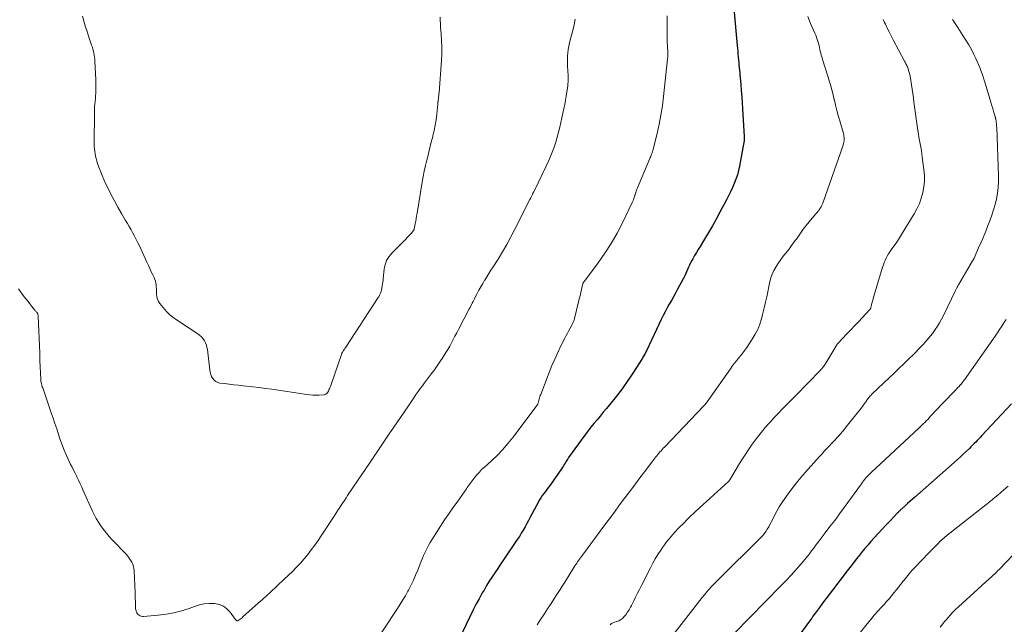
# Model space of a CAD drawing. Units: feet. Extents: x 1897956 to 1900000, y 498000 to 500000.
# Drawn here: x 1898880 to 1899103, y 499324 to 499461 of the extents above; entities that cross this region are included whole.
import ezdxf

# ---------------------------------------------------------------- set-up
doc = ezdxf.new("R2010")
doc.units = ezdxf.units.FT
doc.header["$LTSCALE"] = 100
doc.header["$MEASUREMENT"] = 0
doc.layers.add('CONTOUR INDEX', color=32, linetype='Continuous', lineweight=25)
doc.layers.add('CONTOUR INTERMEDIATE', color=40, linetype='Continuous', lineweight=15)

msp = doc.modelspace()

# ---------------------------------------------------------------- linework, layer by layer
at = {"layer": 'CONTOUR INDEX', "flags": 128}
for points, elevation in [([(1899041.48, 499463.26), (1899042.29, 499454.83), (1899042.35, 499454.19), (1899042.41, 499453.55), (1899042.46, 499452.92), (1899042.51, 499452.28), (1899042.52, 499452.15), (1899042.57, 499451.58), (1899042.62, 499451.01), (1899042.67, 499450.43), (1899042.73, 499449.86), (1899042.78, 499449.29), (1899042.84, 499448.71), (1899042.89, 499448.14), (1899042.94, 499447.57), (1899043.08, 499445.98), (1899043.2, 499444.62), (1899043.31, 499443.25), (1899043.4, 499441.88), (1899043.49, 499440.51), (1899043.79, 499435.47), (1899043.81, 499435.1), (1899043.83, 499434.72), (1899043.84, 499434.35), (1899043.85, 499433.98), (1899043.85, 499433.61), (1899043.83, 499433.24), (1899043.78, 499432.87), (1899043.73, 499432.51), (1899042.81, 499427.54), (1899042.59, 499426.53), (1899042.33, 499425.54), (1899041.99, 499424.56), (1899041.61, 499423.6), (1899041.19, 499422.66), (1899040.75, 499421.72), (1899040.3, 499420.79), (1899039.83, 499419.87), (1899038.37, 499417.07), (1899037.54, 499415.52), (1899036.69, 499413.99), (1899035.8, 499412.47), (1899034.88, 499410.96), (1899033.88, 499409.35), (1899033.45, 499408.66), (1899033.04, 499407.96), (1899032.63, 499407.26), (1899032.23, 499406.56), (1899032, 499406.15), (1899031.73, 499405.64), (1899031.47, 499405.13), (1899031.23, 499404.61), (1899031.01, 499404.09), (1899030.79, 499403.56), (1899030.56, 499403.04), (1899030.31, 499402.52), (1899030.05, 499402.01), (1899028.79, 499399.63), (1899028.33, 499398.77), (1899027.86, 499397.92), (1899027.38, 499397.08), (1899026.89, 499396.24), (1899026.41, 499395.4), (1899025.95, 499394.55), (1899025.5, 499393.69), (1899025.08, 499392.82), (1899021.8, 499385.88), (1899021.68, 499385.65), (1899021.57, 499385.42), (1899021.44, 499385.18), (1899021.32, 499384.95), (1899021.19, 499384.73), (1899021.06, 499384.5), (1899020.93, 499384.28), (1899020.79, 499384.06), (1899018.62, 499380.67), (1899018.15, 499379.95), (1899017.67, 499379.23), (1899017.19, 499378.51), (1899016.69, 499377.8), (1899016.19, 499377.1), (1899015.67, 499376.41), (1899015.14, 499375.72), (1899014.61, 499375.05), (1899013.36, 499373.5), (1899012.66, 499372.63), (1899011.95, 499371.78), (1899011.24, 499370.93), (1899010.53, 499370.08), (1899009.82, 499369.23), (1899009.12, 499368.37), (1899008.45, 499367.49), (1899007.79, 499366.6), (1899004.1, 499361.52), (1899003.89, 499361.21), (1899003.68, 499360.9), (1899003.49, 499360.59), (1899003.3, 499360.26), (1899003.11, 499359.94), (1899002.92, 499359.62), (1899002.72, 499359.31), (1899002.5, 499359), (1898999.88, 499355.29), (1898999.53, 499354.8), (1898999.18, 499354.32), (1898998.82, 499353.85), (1898998.45, 499353.37), (1898998.1, 499352.9), (1898997.76, 499352.4), (1898997.45, 499351.9), (1898997.16, 499351.38), (1898995.41, 499348.04), (1898995.02, 499347.3), (1898994.62, 499346.56), (1898994.21, 499345.83), (1898993.79, 499345.1), (1898993.37, 499344.37), (1898992.93, 499343.66), (1898992.47, 499342.95), (1898992.01, 499342.25), (1898989.97, 499339.28), (1898989.32, 499338.32), (1898988.67, 499337.36), (1898988.02, 499336.4), (1898987.38, 499335.44), (1898986.74, 499334.47), (1898986.12, 499333.5), (1898985.51, 499332.51), (1898984.92, 499331.52), (1898984.54, 499330.88), (1898983.79, 499329.55), (1898983.06, 499328.21), (1898982.36, 499326.85), (1898981.7, 499325.48), (1898978.34, 499318.32)], 1140), ([(1899104.41, 499373.7), (1899097.72, 499366.51), (1899097.37, 499366.14), (1899097.03, 499365.77), (1899096.67, 499365.4), (1899096.32, 499365.03), (1899095.97, 499364.67), (1899095.61, 499364.31), (1899095.24, 499363.95), (1899094.88, 499363.59), (1899094.25, 499362.98), (1899093.56, 499362.33), (1899092.86, 499361.68), (1899092.16, 499361.05), (1899091.45, 499360.41), (1899082.41, 499352.46), (1899081.9, 499352), (1899081.39, 499351.55), (1899080.88, 499351.1), (1899080.37, 499350.64), (1899079.62, 499349.97), (1899079.49, 499349.85), (1899079.36, 499349.72), (1899079.23, 499349.6), (1899079.1, 499349.48), (1899078.98, 499349.35), (1899078.85, 499349.22), (1899078.72, 499349.1), (1899078.6, 499348.97), (1899076.98, 499347.28), (1899076.05, 499346.29), (1899075.13, 499345.31), (1899074.21, 499344.31), (1899073.31, 499343.31), (1899072.59, 499342.5), (1899071.87, 499341.68), (1899071.15, 499340.84), (1899070.45, 499339.99), (1899069.76, 499339.14), (1899069.61, 499338.94), (1899069, 499338.17), (1899068.4, 499337.41), (1899067.81, 499336.64), (1899067.21, 499335.88), (1899063.85, 499331.51), (1899063.11, 499330.53), (1899062.36, 499329.55), (1899061.63, 499328.56), (1899060.9, 499327.56), (1899060.03, 499326.36), (1899059.74, 499325.96), (1899059.45, 499325.57), (1899059.16, 499325.18), (1899058.88, 499324.78), (1899056.56, 499321.63)], 1120)]:
    msp.add_lwpolyline(points, dxfattribs=dict(at, elevation=elevation))
at = {"layer": 'CONTOUR INTERMEDIATE', "flags": 128}
for points, elevation in [([(1899005.58, 499460.82), (1899005.35, 499459.51), (1899005.05, 499458.22), (1899004.47, 499456.15), (1899004.28, 499455.42), (1899004.13, 499454.68), (1899004.01, 499453.94), (1899003.92, 499453.19), (1899003.86, 499452.43), (1899003.83, 499451.67), (1899003.83, 499450.92), (1899003.85, 499450.16), (1899003.95, 499448.08), (1899003.96, 499447.77), (1899003.97, 499447.46), (1899003.97, 499447.15), (1899003.97, 499446.84), (1899003.96, 499446.53), (1899003.94, 499446.23), (1899003.91, 499445.92), (1899003.88, 499445.61), (1899003.71, 499444.34), (1899003.57, 499443.4), (1899003.41, 499442.46), (1899003.23, 499441.52), (1899003.04, 499440.59), (1899002.1, 499436.39), (1899001.82, 499435.22), (1899001.51, 499434.07), (1899001.17, 499432.93), (1899000.79, 499431.79), (1899000.38, 499430.67), (1898999.94, 499429.56), (1898999.46, 499428.47), (1898998.95, 499427.38), (1898996.25, 499421.84), (1898996.19, 499421.72), (1898996.13, 499421.6), (1898996.07, 499421.49), (1898996.01, 499421.37), (1898995.95, 499421.25), (1898995.89, 499421.14), (1898995.84, 499421.02), (1898995.78, 499420.9), (1898995.7, 499420.74), (1898995.61, 499420.55), (1898995.51, 499420.35), (1898995.42, 499420.16), (1898995.32, 499419.96), (1898991.92, 499413.23), (1898991.03, 499411.51), (1898990.09, 499409.81), (1898989.11, 499408.14), (1898988.1, 499406.49), (1898986.96, 499404.69), (1898986.49, 499403.95), (1898986.02, 499403.21), (1898985.56, 499402.46), (1898985.09, 499401.72), (1898985.07, 499401.68), (1898984.62, 499400.95), (1898984.19, 499400.21), (1898983.78, 499399.45), (1898983.38, 499398.69), (1898982.94, 499397.82), (1898982.77, 499397.49), (1898982.6, 499397.16), (1898982.44, 499396.83), (1898982.27, 499396.49), (1898982.1, 499396.16), (1898981.93, 499395.83), (1898981.76, 499395.5), (1898981.59, 499395.18), (1898979.13, 499390.52), (1898978.73, 499389.77), (1898978.34, 499389.02), (1898977.94, 499388.26), (1898977.55, 499387.51), (1898977.15, 499386.76), (1898976.74, 499386.02), (1898976.3, 499385.29), (1898975.84, 499384.57), (1898975.56, 499384.15), (1898974.94, 499383.23), (1898974.31, 499382.32), (1898973.67, 499381.42), (1898973.01, 499380.53), (1898971.43, 499378.42), (1898970.96, 499377.79), (1898970.49, 499377.15), (1898970.03, 499376.51), (1898969.58, 499375.86), (1898969.13, 499375.21), (1898968.69, 499374.56), (1898968.24, 499373.91), (1898967.8, 499373.25), (1898964.36, 499368.21), (1898963.6, 499367.09), (1898962.84, 499365.96), (1898962.08, 499364.84), (1898961.32, 499363.72), (1898960.55, 499362.59), (1898960.17, 499362.04), (1898959.8, 499361.48), (1898959.43, 499360.92), (1898959.06, 499360.36), (1898958.68, 499359.81), (1898958.31, 499359.25), (1898957.94, 499358.69), (1898957.56, 499358.14), (1898954.03, 499352.92), (1898953.66, 499352.37), (1898953.29, 499351.82), (1898952.93, 499351.28), (1898952.56, 499350.73), (1898952.1, 499350.02), (1898951.97, 499349.82), (1898951.84, 499349.63), (1898951.72, 499349.43), (1898951.59, 499349.24), (1898951.47, 499349.04), (1898951.34, 499348.85), (1898951.22, 499348.65), (1898951.09, 499348.46), (1898948.04, 499343.8), (1898947.32, 499342.72), (1898946.57, 499341.66), (1898945.8, 499340.61), (1898945, 499339.59), (1898944.17, 499338.59), (1898943.32, 499337.61), (1898942.42, 499336.67), (1898941.5, 499335.75), (1898939.63, 499333.96), (1898938.04, 499332.45), (1898936.44, 499330.95), (1898934.82, 499329.47), (1898933.19, 499328), (1898930.31, 499325.42), (1898930.11, 499325.25), (1898929.91, 499325.08), (1898929.7, 499324.92), (1898929.49, 499324.77), (1898929.25, 499324.61), (1898929.16, 499324.56), (1898929.06, 499324.54), (1898928.96, 499324.56), (1898928.86, 499324.6), (1898928.76, 499324.68), (1898928.68, 499324.76), (1898928.59, 499324.85), (1898928.52, 499324.94), (1898927.39, 499326.52), (1898926.68, 499327.28), (1898925.88, 499327.88), (1898924.96, 499328.24), (1898923.94, 499328.45), (1898923.82, 499328.46), (1898922.67, 499328.46), (1898921.54, 499328.37), (1898920.43, 499328.14), (1898919.34, 499327.81), (1898918.12, 499327.35), (1898916.4, 499326.79), (1898914.67, 499326.33), (1898912.9, 499326.02), (1898911.12, 499325.81), (1898907.8, 499325.55), (1898907.54, 499325.56), (1898907.29, 499325.6), (1898907.05, 499325.68), (1898906.81, 499325.8), (1898906.78, 499325.82), (1898906.59, 499325.97), (1898906.42, 499326.13), (1898906.29, 499326.33), (1898906.18, 499326.54), (1898906.1, 499326.77), (1898906.04, 499327.01), (1898906, 499327.25), (1898905.98, 499327.49), (1898905.96, 499328.3), (1898905.94, 499328.95), (1898905.92, 499329.6), (1898905.89, 499330.25), (1898905.87, 499330.9), (1898905.68, 499335.85), (1898905.62, 499336.37), (1898905.52, 499336.88), (1898905.35, 499337.37), (1898905.13, 499337.84), (1898904.87, 499338.3), (1898904.57, 499338.74), (1898904.25, 499339.15), (1898903.9, 499339.55), (1898900.7, 499342.92), (1898900.02, 499343.67), (1898899.37, 499344.43), (1898898.75, 499345.22), (1898898.15, 499346.02), (1898897.59, 499346.86), (1898897.07, 499347.71), (1898896.59, 499348.59), (1898896.16, 499349.5), (1898894.13, 499354.04), (1898893.78, 499354.82), (1898893.43, 499355.6), (1898893.07, 499356.37), (1898892.7, 499357.14), (1898892.6, 499357.36), (1898892.28, 499358.02), (1898891.95, 499358.68), (1898891.62, 499359.33), (1898891.27, 499359.98), (1898890.93, 499360.63), (1898890.61, 499361.29), (1898890.3, 499361.96), (1898890.01, 499362.63), (1898889.93, 499362.82), (1898889.62, 499363.6), (1898889.33, 499364.39), (1898889.05, 499365.18), (1898888.78, 499365.97), (1898888.52, 499366.82), (1898888.12, 499368.04), (1898887.72, 499369.26), (1898887.31, 499370.47), (1898886.9, 499371.68), (1898884.94, 499377.3), (1898884.86, 499377.54), (1898884.78, 499377.78), (1898884.72, 499378.02), (1898884.65, 499378.26), (1898884.6, 499378.51), (1898884.55, 499378.75), (1898884.53, 499379), (1898884.51, 499379.25), (1898884.33, 499383.47), (1898884.26, 499385.16), (1898884.19, 499386.85), (1898884.12, 499388.54), (1898884.05, 499390.23), (1898883.92, 499393.44), (1898883.91, 499393.52), (1898883.91, 499393.61), (1898883.9, 499393.7), (1898883.89, 499393.78), (1898883.87, 499393.93), (1898883.87, 499393.94), (1898883.86, 499393.96), (1898883.86, 499393.97), (1898883.86, 499393.99), (1898883.84, 499394.05), (1898883.78, 499394.17), (1898883.76, 499394.22), (1898883.73, 499394.26), (1898883.69, 499394.31), (1898883.66, 499394.35), (1898883.54, 499394.48), (1898883.45, 499394.59), (1898883.35, 499394.69), (1898883.26, 499394.8), (1898883.17, 499394.91), (1898882.49, 499395.77), (1898882.06, 499396.31), (1898881.63, 499396.85), (1898881.2, 499397.4), (1898880.78, 499397.95), (1898879.43, 499399.72)], 1148), ([(1898974.99, 499461.24), (1898975.01, 499460.53), (1898975.04, 499459.81), (1898975.09, 499459.1), (1898975.23, 499457.51), (1898975.32, 499456), (1898975.36, 499454.49), (1898975.34, 499452.98), (1898975.26, 499451.47), (1898974.73, 499444.18), (1898974.7, 499443.84), (1898974.67, 499443.51), (1898974.63, 499443.18), (1898974.59, 499442.85), (1898974.53, 499442.4), (1898974.51, 499442.29), (1898974.5, 499442.19), (1898974.49, 499442.08), (1898974.48, 499441.98), (1898974.47, 499441.87), (1898974.47, 499441.77), (1898974.46, 499441.67), (1898974.45, 499441.56), (1898974.2, 499439.28), (1898974.05, 499438.04), (1898973.86, 499436.81), (1898973.61, 499435.58), (1898973.34, 499434.37), (1898973.3, 499434.23), (1898972.98, 499432.95), (1898972.66, 499431.67), (1898972.34, 499430.38), (1898972.02, 499429.1), (1898971.96, 499428.89), (1898971.67, 499427.66), (1898971.4, 499426.42), (1898971.15, 499425.18), (1898970.93, 499423.93), (1898969.77, 499416.9), (1898969.66, 499416.29), (1898969.56, 499415.68), (1898969.45, 499415.06), (1898969.33, 499414.45), (1898969.13, 499413.34), (1898969.11, 499413.28), (1898969.1, 499413.23), (1898969.08, 499413.17), (1898969.06, 499413.12), (1898969.03, 499413.07), (1898969, 499413.02), (1898968.97, 499412.98), (1898968.93, 499412.93), (1898968.4, 499412.3), (1898968.09, 499411.94), (1898967.77, 499411.59), (1898967.45, 499411.25), (1898967.12, 499410.91), (1898964.04, 499407.79), (1898963.7, 499407.4), (1898963.38, 499407), (1898963.11, 499406.57), (1898962.86, 499406.12), (1898962.66, 499405.64), (1898962.5, 499405.16), (1898962.39, 499404.66), (1898962.31, 499404.16), (1898962.1, 499402.11), (1898962.04, 499401.55), (1898961.96, 499400.99), (1898961.86, 499400.43), (1898961.75, 499399.88), (1898961.59, 499399.15), (1898961.54, 499398.97), (1898961.48, 499398.79), (1898961.42, 499398.62), (1898961.35, 499398.44), (1898961.26, 499398.28), (1898961.18, 499398.11), (1898961.08, 499397.95), (1898960.98, 499397.79), (1898953.63, 499386.53), (1898953.5, 499386.34), (1898953.38, 499386.15), (1898953.25, 499385.97), (1898953.12, 499385.78), (1898952.93, 499385.49), (1898952.9, 499385.45), (1898952.87, 499385.4), (1898952.84, 499385.36), (1898952.82, 499385.31), (1898952.79, 499385.26), (1898952.77, 499385.21), (1898952.75, 499385.16), (1898952.73, 499385.11), (1898950.11, 499377.6), (1898950.02, 499377.34), (1898949.91, 499377.09), (1898949.79, 499376.84), (1898949.67, 499376.59), (1898949.55, 499376.36), (1898949.47, 499376.24), (1898949.38, 499376.12), (1898949.29, 499376.02), (1898949.18, 499375.93), (1898949.06, 499375.85), (1898948.93, 499375.79), (1898948.8, 499375.76), (1898948.66, 499375.74), (1898947.55, 499375.68), (1898946.86, 499375.67), (1898946.16, 499375.68), (1898945.47, 499375.74), (1898944.78, 499375.82), (1898936.86, 499377), (1898935.42, 499377.2), (1898933.99, 499377.39), (1898932.55, 499377.56), (1898931.11, 499377.71), (1898930.34, 499377.79), (1898929.29, 499377.9), (1898928.24, 499378.01), (1898927.18, 499378.14), (1898926.13, 499378.27), (1898925.07, 499378.4), (1898924.59, 499378.53), (1898924.16, 499378.73), (1898923.79, 499379.04), (1898923.47, 499379.42), (1898923.22, 499379.87), (1898923.02, 499380.34), (1898922.88, 499380.83), (1898922.79, 499381.34), (1898922.25, 499385.97), (1898922.16, 499386.5), (1898922.02, 499387.01), (1898921.82, 499387.51), (1898921.58, 499387.99), (1898921.28, 499388.43), (1898920.94, 499388.84), (1898920.55, 499389.19), (1898920.12, 499389.51), (1898915.71, 499392.38), (1898914.75, 499393.06), (1898913.85, 499393.8), (1898913.02, 499394.62), (1898912.24, 499395.49), (1898911.51, 499396.39), (1898911.19, 499396.88), (1898910.94, 499397.39), (1898910.8, 499397.95), (1898910.73, 499398.53), (1898910.73, 499398.85), (1898910.72, 499399.29), (1898910.7, 499399.73), (1898910.67, 499400.17), (1898910.63, 499400.61), (1898910.56, 499401.04), (1898910.47, 499401.46), (1898910.33, 499401.87), (1898910.17, 499402.27), (1898909.88, 499402.9), (1898909.55, 499403.61), (1898909.22, 499404.32), (1898908.89, 499405.03), (1898908.56, 499405.74), (1898906.85, 499409.45), (1898906.5, 499410.19), (1898906.14, 499410.93), (1898905.76, 499411.66), (1898905.37, 499412.38), (1898904.97, 499413.1), (1898904.57, 499413.82), (1898904.15, 499414.53), (1898903.74, 499415.24), (1898902.8, 499416.82), (1898902, 499418.22), (1898901.21, 499419.63), (1898900.47, 499421.05), (1898899.74, 499422.49), (1898899.21, 499423.58), (1898898.79, 499424.49), (1898898.38, 499425.42), (1898898.01, 499426.35), (1898897.66, 499427.3), (1898897.37, 499428.13), (1898897.2, 499428.67), (1898897.04, 499429.22), (1898896.92, 499429.78), (1898896.81, 499430.35), (1898896.73, 499430.91), (1898896.67, 499431.48), (1898896.64, 499432.06), (1898896.62, 499432.63), (1898896.65, 499439.71), (1898896.67, 499440.34), (1898896.69, 499440.96), (1898896.74, 499441.58), (1898896.8, 499442.2), (1898896.81, 499442.25), (1898896.87, 499442.85), (1898896.92, 499443.45), (1898896.96, 499444.05), (1898896.99, 499444.65), (1898897, 499445.25), (1898897.01, 499445.85), (1898897, 499446.45), (1898896.98, 499447.05), (1898896.79, 499451.28), (1898896.76, 499451.74), (1898896.71, 499452.2), (1898896.64, 499452.66), (1898896.56, 499453.12), (1898896.45, 499453.58), (1898896.33, 499454.02), (1898896.19, 499454.47), (1898896.03, 499454.91), (1898896.02, 499454.94), (1898895.85, 499455.39), (1898895.68, 499455.85), (1898895.53, 499456.3), (1898895.37, 499456.76), (1898894.91, 499458.21), (1898894.65, 499459.02), (1898894.41, 499459.83), (1898894.17, 499460.64), (1898893.95, 499461.46)], 1152), ([(1899026.44, 499461.56), (1899026.4, 499460.16), (1899026.39, 499458.75), (1899026.41, 499457.35), (1899026.45, 499455.94), (1899026.56, 499453.37), (1899026.57, 499453.25), (1899026.57, 499453.13), (1899026.57, 499453.01), (1899026.58, 499452.9), (1899026.58, 499452.78), (1899026.57, 499452.66), (1899026.57, 499452.54), (1899026.56, 499452.42), (1899026.55, 499452.38), (1899026.54, 499452.24), (1899026.53, 499452.1), (1899026.51, 499451.96), (1899026.5, 499451.83), (1899025.6, 499443.31), (1899025.34, 499441.2), (1899025.01, 499439.1), (1899024.6, 499437.01), (1899024.13, 499434.94), (1899023.24, 499431.35), (1899023.17, 499431.07), (1899023.09, 499430.8), (1899023, 499430.53), (1899022.9, 499430.27), (1899022.8, 499430), (1899022.7, 499429.74), (1899022.59, 499429.48), (1899022.48, 499429.22), (1899019.68, 499422.58), (1899019.57, 499422.33), (1899019.47, 499422.08), (1899019.38, 499421.82), (1899019.3, 499421.56), (1899019.21, 499421.3), (1899019.13, 499421.04), (1899019.05, 499420.78), (1899018.97, 499420.52), (1899018.95, 499420.45), (1899018.85, 499420.16), (1899018.75, 499419.87), (1899018.63, 499419.58), (1899018.5, 499419.3), (1899016.28, 499414.7), (1899015.06, 499412.34), (1899013.76, 499410.04), (1899012.32, 499407.81), (1899010.79, 499405.65), (1899007.67, 499401.47), (1899007.64, 499401.43), (1899007.6, 499401.39), (1899007.57, 499401.35), (1899007.53, 499401.31), (1899007.5, 499401.27), (1899007.47, 499401.22), (1899007.44, 499401.18), (1899007.41, 499401.13), (1899007.39, 499401.08), (1899007.36, 499401.03), (1899007.35, 499400.98), (1899007.33, 499400.93), (1899007.02, 499399.61), (1899006.85, 499398.9), (1899006.68, 499398.18), (1899006.51, 499397.47), (1899006.34, 499396.76), (1899005.45, 499393.05), (1899005.4, 499392.87), (1899005.35, 499392.69), (1899005.29, 499392.51), (1899005.22, 499392.33), (1899005.15, 499392.15), (1899005.07, 499391.98), (1899004.98, 499391.81), (1899004.89, 499391.64), (1899004.44, 499390.85), (1899004.13, 499390.28), (1899003.82, 499389.71), (1899003.51, 499389.14), (1899003.22, 499388.56), (1899002.33, 499386.8), (1899001.61, 499385.33), (1899000.93, 499383.84), (1899000.29, 499382.34), (1898999.68, 499380.82), (1898997.78, 499375.83), (1898997.68, 499375.57), (1898997.59, 499375.3), (1898997.51, 499375.03), (1898997.43, 499374.76), (1898997.36, 499374.51), (1898997.32, 499374.36), (1898997.27, 499374.22), (1898997.23, 499374.07), (1898997.19, 499373.93), (1898997.14, 499373.78), (1898997.08, 499373.65), (1898997.01, 499373.52), (1898996.93, 499373.39), (1898991.46, 499366.1), (1898990.32, 499364.67), (1898989.13, 499363.3), (1898987.87, 499361.99), (1898986.54, 499360.73), (1898984.93, 499359.29), (1898984.39, 499358.78), (1898983.87, 499358.25), (1898983.37, 499357.7), (1898982.89, 499357.14), (1898982.44, 499356.55), (1898981.99, 499355.96), (1898981.56, 499355.36), (1898981.14, 499354.75), (1898980.94, 499354.45), (1898980.42, 499353.69), (1898979.9, 499352.94), (1898979.37, 499352.19), (1898978.83, 499351.44), (1898977.89, 499350.13), (1898976.92, 499348.76), (1898975.97, 499347.38), (1898975.05, 499345.99), (1898974.16, 499344.57), (1898973.1, 499342.87), (1898972.75, 499342.3), (1898972.41, 499341.72), (1898972.1, 499341.13), (1898971.79, 499340.53), (1898971.5, 499339.92), (1898971.22, 499339.31), (1898970.96, 499338.7), (1898970.71, 499338.07), (1898969.91, 499336.04), (1898969.43, 499334.87), (1898968.92, 499333.72), (1898968.37, 499332.58), (1898967.79, 499331.46), (1898967.67, 499331.23), (1898967.12, 499330.24), (1898966.55, 499329.26), (1898965.95, 499328.3), (1898965.34, 499327.35), (1898958.98, 499317.78)], 1144), ([(1899058.25, 499461.4), (1899058.91, 499459.83), (1899059.89, 499457.62), (1899060.08, 499457.16), (1899060.26, 499456.71), (1899060.42, 499456.24), (1899060.57, 499455.77), (1899060.6, 499455.67), (1899060.73, 499455.25), (1899060.84, 499454.83), (1899060.93, 499454.4), (1899061.01, 499453.97), (1899061.1, 499453.54), (1899061.2, 499453.11), (1899061.31, 499452.68), (1899061.43, 499452.26), (1899061.77, 499451.21), (1899062.07, 499450.26), (1899062.37, 499449.32), (1899062.66, 499448.37), (1899062.95, 499447.42), (1899063.05, 499447.07), (1899063.38, 499445.95), (1899063.69, 499444.82), (1899063.99, 499443.68), (1899064.27, 499442.55), (1899064.29, 499442.48), (1899064.57, 499441.3), (1899064.87, 499440.13), (1899065.19, 499438.96), (1899065.51, 499437.8), (1899066.33, 499434.94), (1899066.41, 499434.61), (1899066.47, 499434.28), (1899066.5, 499433.95), (1899066.52, 499433.62), (1899066.5, 499433.28), (1899066.46, 499432.95), (1899066.38, 499432.63), (1899066.29, 499432.31), (1899061.77, 499419.39), (1899061.62, 499419.02), (1899061.46, 499418.66), (1899061.27, 499418.32), (1899061.07, 499417.98), (1899060.85, 499417.65), (1899060.61, 499417.34), (1899060.37, 499417.02), (1899060.11, 499416.72), (1899059.24, 499415.72), (1899058.56, 499414.91), (1899057.89, 499414.08), (1899057.25, 499413.24), (1899056.63, 499412.38), (1899055.84, 499411.24), (1899055.22, 499410.38), (1899054.59, 499409.52), (1899053.95, 499408.68), (1899053.3, 499407.84), (1899053.1, 499407.59), (1899052.55, 499406.88), (1899052.02, 499406.16), (1899051.51, 499405.42), (1899051.02, 499404.67), (1899050.59, 499403.89), (1899050.21, 499403.09), (1899049.92, 499402.25), (1899049.69, 499401.39), (1899048.97, 499397.95), (1899048.69, 499396.7), (1899048.41, 499395.45), (1899048.11, 499394.2), (1899047.79, 499392.96), (1899047.41, 499391.74), (1899046.94, 499390.56), (1899046.36, 499389.44), (1899045.7, 499388.34), (1899044.44, 499386.48), (1899044, 499385.85), (1899043.55, 499385.23), (1899043.08, 499384.63), (1899042.59, 499384.04), (1899042.11, 499383.45), (1899041.63, 499382.85), (1899041.17, 499382.24), (1899040.73, 499381.62), (1899035.85, 499374.67), (1899035.72, 499374.48), (1899035.58, 499374.3), (1899035.44, 499374.11), (1899035.3, 499373.93), (1899035.12, 499373.69), (1899035.07, 499373.63), (1899035.02, 499373.56), (1899034.97, 499373.5), (1899034.92, 499373.44), (1899034.86, 499373.38), (1899034.81, 499373.32), (1899034.75, 499373.27), (1899034.7, 499373.21), (1899025.79, 499363.91), (1899025.53, 499363.63), (1899025.28, 499363.36), (1899025.03, 499363.08), (1899024.78, 499362.8), (1899024.53, 499362.51), (1899024.29, 499362.23), (1899024.05, 499361.94), (1899023.82, 499361.65), (1899023.59, 499361.36), (1899023.37, 499361.06), (1899023.14, 499360.77), (1899022.92, 499360.47), (1899021.28, 499358.31), (1899020.24, 499356.93), (1899019.21, 499355.55), (1899018.17, 499354.17), (1899017.14, 499352.78), (1899016.83, 499352.37), (1899015.65, 499350.78), (1899014.47, 499349.19), (1899013.28, 499347.6), (1899012.1, 499346.01), (1899007.2, 499339.44), (1899006.98, 499339.14), (1899006.76, 499338.83), (1899006.55, 499338.53), (1899006.34, 499338.22), (1899006.13, 499337.91), (1899005.92, 499337.6), (1899005.72, 499337.29), (1899005.52, 499336.97), (1899003.96, 499334.51), (1899003.06, 499333.09), (1899002.16, 499331.67), (1899001.26, 499330.26), (1899000.35, 499328.85), (1899000.11, 499328.46), (1898999.32, 499327.24), (1898998.53, 499326.03), (1898997.73, 499324.82), (1898996.94, 499323.61)], 1136), ([(1899075.35, 499460.76), (1899075.67, 499460.05), (1899075.85, 499459.68), (1899076.27, 499458.79), (1899076.7, 499457.91), (1899077.14, 499457.03), (1899077.6, 499456.16), (1899080.19, 499451.31), (1899080.3, 499451.1), (1899080.41, 499450.88), (1899080.52, 499450.66), (1899080.63, 499450.45), (1899080.73, 499450.23), (1899080.83, 499450), (1899080.92, 499449.78), (1899081, 499449.55), (1899081.12, 499449.16), (1899081.25, 499448.74), (1899081.36, 499448.31), (1899081.45, 499447.87), (1899081.53, 499447.43), (1899081.76, 499445.94), (1899081.9, 499444.97), (1899082.05, 499443.99), (1899082.19, 499443.01), (1899082.33, 499442.04), (1899083.23, 499435.56), (1899083.34, 499434.81), (1899083.46, 499434.06), (1899083.59, 499433.31), (1899083.73, 499432.57), (1899083.87, 499431.82), (1899084, 499431.07), (1899084.11, 499430.32), (1899084.22, 499429.57), (1899084.58, 499426.73), (1899084.68, 499425.42), (1899084.69, 499424.12), (1899084.56, 499422.83), (1899084.34, 499421.54), (1899083.98, 499420.27), (1899083.55, 499419.04), (1899083, 499417.86), (1899082.37, 499416.71), (1899079.51, 499412.04), (1899079.04, 499411.29), (1899078.56, 499410.55), (1899078.06, 499409.81), (1899077.54, 499409.09), (1899077.14, 499408.54), (1899076.83, 499408.09), (1899076.54, 499407.63), (1899076.27, 499407.16), (1899076.02, 499406.68), (1899075.79, 499406.18), (1899075.58, 499405.68), (1899075.39, 499405.17), (1899075.23, 499404.65), (1899073.1, 499397.57), (1899073, 499397.2), (1899072.9, 499396.83), (1899072.8, 499396.47), (1899072.71, 499396.1), (1899072.57, 499395.51), (1899072.55, 499395.43), (1899072.53, 499395.36), (1899072.5, 499395.29), (1899072.46, 499395.22), (1899072.42, 499395.15), (1899072.38, 499395.08), (1899072.33, 499395.02), (1899072.28, 499394.96), (1899070.63, 499393.22), (1899069.75, 499392.29), (1899068.87, 499391.36), (1899067.99, 499390.44), (1899067.11, 499389.51), (1899065.18, 499387.46), (1899065.1, 499387.37), (1899065.02, 499387.28), (1899064.94, 499387.18), (1899064.87, 499387.08), (1899064.8, 499386.98), (1899064.73, 499386.88), (1899064.67, 499386.78), (1899064.6, 499386.68), (1899062.34, 499382.9), (1899062.2, 499382.68), (1899062.06, 499382.46), (1899061.91, 499382.25), (1899061.76, 499382.04), (1899061.6, 499381.83), (1899061.43, 499381.63), (1899061.26, 499381.44), (1899061.08, 499381.25), (1899058.46, 499378.53), (1899057.48, 499377.53), (1899056.49, 499376.52), (1899055.5, 499375.53), (1899054.5, 499374.54), (1899053.5, 499373.55), (1899052.51, 499372.55), (1899051.54, 499371.53), (1899050.57, 499370.51), (1899050.55, 499370.48), (1899049.59, 499369.42), (1899048.65, 499368.34), (1899047.75, 499367.24), (1899046.87, 499366.12), (1899046.65, 499365.83), (1899045.7, 499364.54), (1899044.78, 499363.22), (1899043.9, 499361.88), (1899043.04, 499360.52), (1899040.59, 499356.46), (1899040.56, 499356.42), (1899040.53, 499356.37), (1899040.49, 499356.32), (1899040.46, 499356.28), (1899040.43, 499356.23), (1899040.39, 499356.19), (1899040.35, 499356.15), (1899040.31, 499356.11), (1899032.87, 499349.32), (1899032.37, 499348.85), (1899031.87, 499348.38), (1899031.38, 499347.91), (1899030.9, 499347.43), (1899030.71, 499347.24), (1899030.32, 499346.85), (1899029.93, 499346.46), (1899029.54, 499346.06), (1899029.15, 499345.67), (1899028.77, 499345.27), (1899028.39, 499344.87), (1899028.02, 499344.46), (1899027.65, 499344.05), (1899027.31, 499343.67), (1899026.79, 499343.05), (1899026.29, 499342.43), (1899025.81, 499341.78), (1899025.34, 499341.12), (1899024.95, 499340.55), (1899024.33, 499339.58), (1899023.72, 499338.6), (1899023.16, 499337.59), (1899022.62, 499336.57), (1899020.57, 499332.52), (1899020.13, 499331.66), (1899019.7, 499330.8), (1899019.27, 499329.93), (1899018.84, 499329.07), (1899018.3, 499327.99), (1899018.14, 499327.66), (1899017.96, 499327.35), (1899017.78, 499327.03), (1899017.58, 499326.72), (1899017.56, 499326.7), (1899017.37, 499326.41), (1899017.17, 499326.13), (1899016.95, 499325.85), (1899016.73, 499325.58), (1899016.59, 499325.41), (1899016.43, 499325.24), (1899016.26, 499325.07), (1899016.08, 499324.92), (1899015.88, 499324.78), (1899015.68, 499324.66), (1899015.47, 499324.55), (1899015.25, 499324.47), (1899015.02, 499324.4), (1899014.47, 499324.25), (1899014.29, 499324.19), (1899014.11, 499324.12), (1899013.95, 499324.02), (1899013.79, 499323.9), (1899013.65, 499323.76), (1899013.51, 499323.62)], 1132), ([(1899091.03, 499460.71), (1899091.64, 499459.81), (1899092.24, 499458.9), (1899093.42, 499457.12), (1899094.09, 499456.07), (1899094.74, 499455), (1899095.34, 499453.91), (1899095.91, 499452.8), (1899096.36, 499451.91), (1899096.68, 499451.23), (1899096.98, 499450.55), (1899097.25, 499449.85), (1899097.51, 499449.15), (1899097.75, 499448.44), (1899097.99, 499447.73), (1899098.22, 499447.02), (1899098.44, 499446.3), (1899099.74, 499441.98), (1899099.92, 499441.41), (1899100.09, 499440.83), (1899100.26, 499440.26), (1899100.43, 499439.68), (1899100.71, 499438.74), (1899100.74, 499438.64), (1899100.77, 499438.53), (1899100.8, 499438.43), (1899100.82, 499438.32), (1899100.85, 499438.22), (1899100.87, 499438.11), (1899100.89, 499438.01), (1899100.91, 499437.9), (1899100.96, 499437.5), (1899101, 499437.2), (1899101.04, 499436.89), (1899101.06, 499436.58), (1899101.08, 499436.27), (1899101.46, 499425.29), (1899101.46, 499423.99), (1899101.39, 499422.7), (1899101.24, 499421.41), (1899101.02, 499420.13), (1899100.72, 499418.87), (1899100.38, 499417.62), (1899099.98, 499416.39), (1899099.53, 499415.17), (1899099.09, 499414.07), (1899098.58, 499412.8), (1899098.06, 499411.54), (1899097.52, 499410.29), (1899096.97, 499409.03), (1899095.93, 499406.69), (1899095.9, 499406.61), (1899095.86, 499406.54), (1899095.82, 499406.46), (1899095.78, 499406.39), (1899095.74, 499406.31), (1899095.7, 499406.24), (1899095.65, 499406.16), (1899095.61, 499406.09), (1899092.42, 499400.64), (1899092.33, 499400.48), (1899092.24, 499400.32), (1899092.15, 499400.15), (1899092.07, 499399.99), (1899091.99, 499399.82), (1899091.91, 499399.66), (1899091.83, 499399.49), (1899091.75, 499399.33), (1899089.01, 499393.7), (1899088.59, 499392.87), (1899088.13, 499392.05), (1899087.64, 499391.26), (1899087.13, 499390.49), (1899086.58, 499389.73), (1899086.01, 499389), (1899085.41, 499388.28), (1899084.79, 499387.58), (1899084.53, 499387.29), (1899083.94, 499386.66), (1899083.35, 499386.04), (1899082.74, 499385.42), (1899082.13, 499384.82), (1899081.15, 499383.86), (1899080.05, 499382.78), (1899078.93, 499381.7), (1899077.82, 499380.63), (1899076.7, 499379.57), (1899072.96, 499376.04), (1899072.78, 499375.86), (1899072.61, 499375.68), (1899072.44, 499375.49), (1899072.28, 499375.3), (1899072.12, 499375.11), (1899071.96, 499374.91), (1899071.81, 499374.71), (1899071.66, 499374.51), (1899071.43, 499374.18), (1899071.17, 499373.82), (1899070.9, 499373.46), (1899070.63, 499373.1), (1899070.35, 499372.74), (1899066.99, 499368.47), (1899066.58, 499367.95), (1899066.16, 499367.45), (1899065.73, 499366.95), (1899065.29, 499366.46), (1899064.85, 499365.98), (1899064.4, 499365.49), (1899063.95, 499365.01), (1899063.5, 499364.54), (1899063.24, 499364.26), (1899062.66, 499363.64), (1899062.09, 499363.02), (1899061.51, 499362.4), (1899060.94, 499361.77), (1899058.33, 499358.87), (1899057.15, 499357.52), (1899056, 499356.15), (1899054.9, 499354.74), (1899053.82, 499353.31), (1899053.04, 499352.23), (1899052.4, 499351.3), (1899051.79, 499350.35), (1899051.24, 499349.37), (1899050.71, 499348.37), (1899050.27, 499347.45), (1899049.99, 499346.9), (1899049.7, 499346.35), (1899049.41, 499345.8), (1899049.1, 499345.27), (1899048.77, 499344.74), (1899048.41, 499344.24), (1899048.02, 499343.77), (1899047.59, 499343.32), (1899038.05, 499333.93), (1899037.49, 499333.36), (1899036.94, 499332.79), (1899036.4, 499332.21), (1899035.87, 499331.62), (1899035.35, 499331.02), (1899034.84, 499330.41), (1899034.34, 499329.8), (1899033.85, 499329.17), (1899024.56, 499317.23)], 1128), ([(1899103.2, 499392.77), (1899102.72, 499392.02), (1899102.23, 499391.27), (1899101.73, 499390.53), (1899101.22, 499389.79), (1899093.74, 499379.09), (1899093.66, 499378.98), (1899093.58, 499378.87), (1899093.5, 499378.76), (1899093.41, 499378.65), (1899093.35, 499378.57), (1899093.3, 499378.5), (1899093.25, 499378.43), (1899093.19, 499378.36), (1899093.13, 499378.3), (1899093.07, 499378.23), (1899093.02, 499378.17), (1899092.96, 499378.1), (1899092.9, 499378.04), (1899092.53, 499377.65), (1899092.29, 499377.39), (1899092.04, 499377.13), (1899091.8, 499376.87), (1899091.55, 499376.61), (1899089.03, 499374), (1899088.43, 499373.37), (1899087.83, 499372.73), (1899087.23, 499372.09), (1899086.63, 499371.45), (1899086.08, 499370.86), (1899085.76, 499370.52), (1899085.43, 499370.17), (1899085.11, 499369.83), (1899084.77, 499369.49), (1899084.44, 499369.16), (1899084.1, 499368.83), (1899083.76, 499368.5), (1899083.41, 499368.18), (1899072.61, 499358.13), (1899072.31, 499357.84), (1899072.01, 499357.54), (1899071.72, 499357.23), (1899071.45, 499356.92), (1899071.18, 499356.59), (1899070.92, 499356.26), (1899070.66, 499355.93), (1899070.41, 499355.59), (1899066.5, 499350.19), (1899065.44, 499348.75), (1899064.37, 499347.3), (1899063.3, 499345.87), (1899062.21, 499344.44), (1899060.6, 499342.33), (1899060.32, 499341.96), (1899060.04, 499341.59), (1899059.76, 499341.22), (1899059.48, 499340.84), (1899059.21, 499340.47), (1899058.92, 499340.1), (1899058.63, 499339.73), (1899058.34, 499339.37), (1899056.75, 499337.48), (1899055.64, 499336.19), (1899054.51, 499334.91), (1899053.35, 499333.67), (1899052.17, 499332.44), (1899041.5, 499321.58)], 1124), ([(1899103.65, 499355.06), (1899102.66, 499354.19), (1899101.32, 499353.03), (1899100.99, 499352.74), (1899100.65, 499352.46), (1899100.3, 499352.17), (1899099.96, 499351.89), (1899099.61, 499351.61), (1899099.27, 499351.33), (1899098.92, 499351.06), (1899098.57, 499350.78), (1899091.18, 499344.98), (1899090.72, 499344.61), (1899090.25, 499344.23), (1899089.79, 499343.85), (1899089.33, 499343.47), (1899088.56, 499342.82), (1899088.48, 499342.76), (1899088.41, 499342.69), (1899088.34, 499342.63), (1899088.27, 499342.56), (1899088.2, 499342.5), (1899088.13, 499342.43), (1899088.06, 499342.36), (1899088, 499342.29), (1899086.11, 499340.38), (1899085.28, 499339.53), (1899084.46, 499338.68), (1899083.64, 499337.82), (1899082.83, 499336.96), (1899082.53, 499336.64), (1899081.88, 499335.93), (1899081.24, 499335.21), (1899080.63, 499334.46), (1899080.03, 499333.71), (1899079.89, 499333.53), (1899079.37, 499332.86), (1899078.84, 499332.18), (1899078.31, 499331.51), (1899077.77, 499330.85), (1899077.23, 499330.19), (1899076.67, 499329.54), (1899076.11, 499328.89), (1899075.54, 499328.26), (1899075, 499327.67), (1899074.16, 499326.74), (1899073.33, 499325.79), (1899072.53, 499324.83), (1899071.74, 499323.86), (1899066.32, 499317.06)], 1116), ([(1899104.85, 499339.55), (1899101.62, 499336.18), (1899101.36, 499335.92), (1899101.1, 499335.65), (1899100.84, 499335.39), (1899100.57, 499335.14), (1899100.3, 499334.88), (1899100.02, 499334.63), (1899099.75, 499334.38), (1899099.47, 499334.13), (1899092.38, 499327.69), (1899091.91, 499327.24), (1899091.44, 499326.79), (1899090.99, 499326.32), (1899090.56, 499325.84), (1899090.13, 499325.35), (1899089.7, 499324.86), (1899089.28, 499324.37), (1899088.87, 499323.87), (1899088.26, 499323.13)], 1112)]:
    msp.add_lwpolyline(points, dxfattribs=dict(at, elevation=elevation))

doc.saveas('drawing.dxf')
